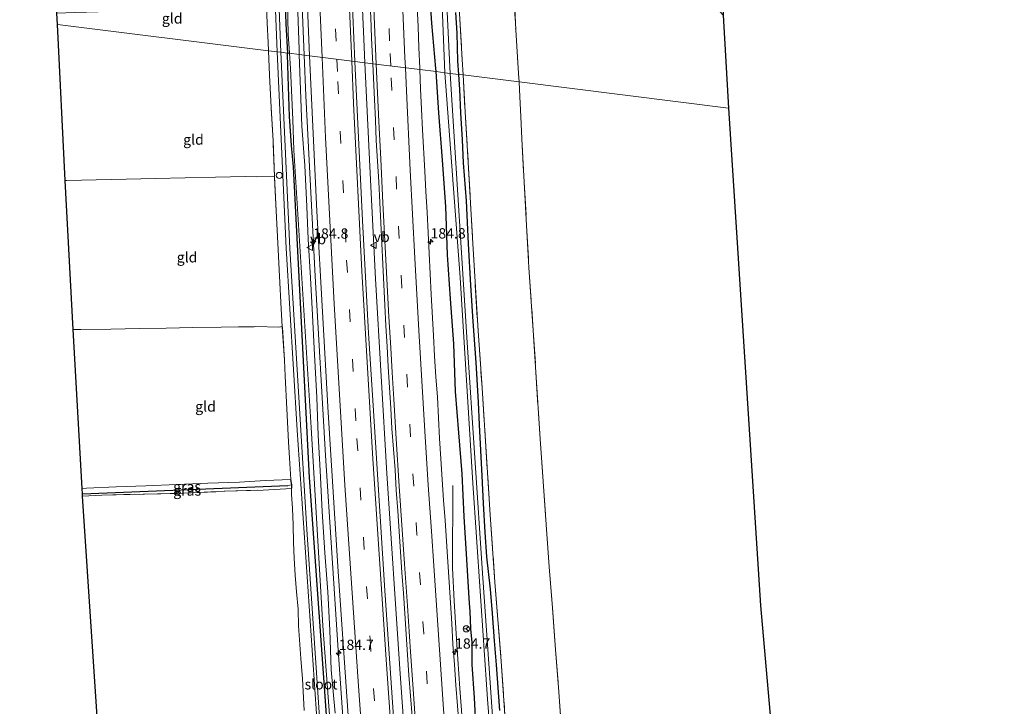
# Model space of a CAD drawing. Units: metres. Extents: x 235388 to 237108, y 562500 to 568750.
# Drawn here: x 236428 to 236667, y 565792 to 565958 of the extents above; entities that cross this region are included whole.
import ezdxf
from ezdxf.enums import TextEntityAlignment as Align

# ---------------------------------------------------------------- set-up
doc = ezdxf.new("R2010")
doc.units = ezdxf.units.M
doc.linetypes.add('IE-TERREINAFSCHEIDING', pattern=[10, 8, -2])
doc.linetypes.add('VW-3-9_STREEP', pattern=[12, 3, -9])
doc.layers.get('0').update_dxf_attribs({"lineweight": 25})
for name, color, linetype, lineweight in [('B-ME-AL-OVERIG-S-B1', 7, 'Continuous', 18), ('B-ME-AM-KILOMETR-S-B1', 7, 'Continuous', 18), ('B-ME-BV-GELEIDECONSTRUCTIE-GELEIDERAIL-L-B1', 213, 'BV-GELEIDERAIL', 18), ('B-ME-GR-BOOM-GV-B6', 93, 'Continuous', 18), ('B-ME-GW-KRUINLIJN-L-B1', 93, 'Continuous', 18), ('B-ME-GW-TEENLIJN-L-B1', 93, 'Continuous', 18), ('B-ME-IE-GRASLAND-GV-B6', 93, 'Continuous', 18), ('B-ME-IE-GRONDWERKLIJN-GROND_INGERICHT-GV-B6', 253, 'Continuous', 18), ('B-ME-IE-HULPGEOMETRIE-L-B1', 53, 'Continuous', 18), ('B-ME-IE-TERREINAFSCHEIDING-RASTERHEKWERK-L-B1', 8, 'IE-TERREINAFSCHEIDING', 18), ('B-ME-OG-WATER-GV-B6', 153, 'Continuous', 18), ('B-ME-VH-VERH_SOORT-BITUMEN-GV-B6', 8, 'IE-TERREINAFSCHEIDING-NATUURLIJK-HOUTWAL', 18), ('B-ME-VW-MARKERING-39STREEP-015-L-B1', 255, 'VW-3-9_STREEP', 18), ('B-ME-VW-MARKERING-STREEP-015-L-B1', 7, 'Continuous', 18), ('B-ME-VW-MEUBILAIR_WEGMEUBILAIR-RONA-S-B1', 8, 'Continuous', 18), ('B-ME-VW-MEUBILAIR_WEGMEUBILAIR-VERKEERSBORD-S-B1', 8, 'Continuous', 18)]:
    doc.layers.add(name, color=color, linetype=linetype, lineweight=lineweight)
for name, color, linetype in [('B-ME-GW-INSTEEKWATERGANG-L-B1', 10, 'Continuous'), ('B-ME-GW-WATERGANG-GREPPEL-L-B1', 10, 'Continuous'), ('B-ME-KG-KADASTRAAL-OPNAMEDTMGRENS-L-B1', 10, 'Continuous')]:
    doc.layers.add(name, color=color, linetype=linetype)
doc.styles.add('NLCS-ISO', font='NLCS-ISO.TTF')
doc.linetypes.add('BV-GELEIDERAIL', pattern='A,10,-3,[108,NLCS.SHX,S=1,R=0,X=0,Y=0],-3', length=16)
doc.linetypes.add('IE-TERREINAFSCHEIDING-NATUURLIJK-HOUTWAL', pattern='A,7,-1.5,[67,NLCS.SHX,S=0.75,R=45,X=0,Y=0],-1.5,7,-1.5,[70,NLCS.SHX,S=0.75,R=0,X=0,Y=0],-1.5', length=20)

# ---------------------------------------------------------------- blocks, each defined once
blk = doc.blocks.new('hecto')
for p, q in [((0, 0.625), (-0.625, 0)), ((0, -0.625), (0, 0.625)), ((-0.625, 0), (0.625, 0)), ((0.625, 0), (0, -0.625))]:
    blk.add_line(p, q)
blk = doc.blocks.new('dtb')
blk.add_circle((0, 0), 0.75)
blk = doc.blocks.new('verkeersbord')
for p, q in [((0, 0.75), (-0.75, -0.625)), ((0.75, -0.625), (0, 0.75)), ((-0.75, -0.625), (0.75, -0.625))]:
    blk.add_line(p, q)
blk = doc.blocks.new('wegwijzer')
for q in [(-0.53, -0.53), (0, 0.75), (0.53, -0.53)]:
    blk.add_line((0, 0), q)
blk.add_circle((0, 0), 0.75)

msp = doc.modelspace()

# ---------------------------------------------------------------- linework, layer by layer
at = {"layer": 'B-ME-BV-GELEIDECONSTRUCTIE-GELEIDERAIL-L-B1'}
for points in [[(236492.3195, 566316.5167, 10.7013), (236491.9419, 566296.8207, 10.3609), (236491.4285, 566280.6025, 10.0915), (236491.1874, 566242.3045, 9.5785), (236491.2434, 566200.62, 9.1035), (236491.6478, 566153.1931, 8.6567), (236492.266, 566105.7675, 8.2997), (236493.0258, 566069.3443, 8.1126), (236494.0824, 566034.643, 7.9924), (236495.8583, 565987.2822, 7.9412), (236497.4412, 565949.807, 7.9668)], [(236506.5085, 566316.2232, 10.998), (236506.0424, 566282.9707, 10.4098), (236505.7966, 566251.9484, 10.0083), (236505.7912, 566213.6462, 9.5301), (236506.1226, 566166.2166, 9.0362), (236506.6922, 566118.8776, 8.6485), (236507.0344, 566093.4181, 8.4852), (236507.7709, 566060.8236, 8.3567), (236508.8026, 566026.2265, 8.2289), (236509.6937, 566002.5053, 8.233), (236511.8806, 565953.7267, 8.1992), (236512.1488, 565947.9733, 8.2124)], [(236497.4412, 565949.807, 7.9668), (236497.8567, 565939.9717, 7.9735), (236500.0476, 565896.1595, 8.0074), (236502.5885, 565852.6783, 8.0648), (236505.7013, 565805.4316, 8.1174), (236508.7576, 565761.5219, 8.1984), (236512.1742, 565719.8246, 8.2341), (236516.3862, 565672.7738, 8.279), (236520.8331, 565623.994, 8.3572), (236523.8984, 565591.1107, 8.3887)], [(236512.1488, 565947.9733, 8.2124), (236513.3213, 565922.8229, 8.2701), (236514.699, 565895.5341, 8.2837), (236517.465, 565848.2465, 8.3482), (236520.6133, 565800.8861, 8.379), (236523.728, 565757.3765, 8.4079), (236526.4304, 565724.6844, 8.465), (236530.5722, 565677.6095, 8.5033), (236534.8886, 565630.5866, 8.5804), (236538.5236, 565591.7876, 8.5922)], [(236542.015, 565731.337, 6.986), (236538.565, 565753.653, 8.107), (236537.834, 565761.575, 8.145), (236536.964, 565773.522, 8.083), (236536.015, 565785.48, 8.096), (236535.221, 565796.094, 8.107), (236534.436, 565806.762, 8.062), (236533.817, 565817.366, 8.063), (236533.428, 565825.341, 8.052), (236533.529, 565845.346, 7.044)]]:
    msp.add_polyline3d(points, dxfattribs=at)
at = {"layer": 'B-ME-GR-BOOM-GV-B6'}
for points in [[(236548.257, 565966.269, 6.818), (236548.746, 565955.994, 6.823), (236549.448, 565945.36, 6.906), (236549.55, 565943.311, 6.913)], [(236549.55, 565943.311, 6.913), (236535.973, 565945.003, 6.722), (236535.774, 565948.738, 6.709), (236535.094, 565959.894, 6.722)], [(236546.143, 565789.673, 6.788), (236545.239, 565802.74, 6.792), (236543.724, 565821.907, 6.814), (236542.529, 565838.288, 6.612), (236541.359, 565857.425, 6.656), (236540.583, 565869.06, 6.621), (236539.614, 565882.909, 6.669), (236538.356, 565904.068, 6.915), (236537.251, 565923.758, 6.762), (236536.448, 565936.094, 6.753), (236535.973, 565945.003, 6.722), (236549.55, 565943.311, 6.913)], [(236549.55, 565943.311, 6.913), (236549.73, 565939.705, 6.924), (236550.001, 565934.956, 6.933), (236550.209, 565929.539, 6.968), (236550.833, 565918.949, 6.823), (236551.38, 565908.455, 6.735), (236551.968, 565898.303, 6.827), (236553.024, 565883.003, 6.862), (236553.655, 565872.845, 6.704), (236554.671, 565856.667, 6.801), (236555.422, 565846.379, 6.827), (236556.148, 565835.923, 6.792), (236556.861, 565825.652, 6.836), (236557.64, 565815.685, 6.788), (236558.397, 565805.531, 6.805), (236559.226, 565795.294, 6.818), (236559.928, 565784.872, 6.836)]]:
    msp.add_polyline3d(points, dxfattribs=at)
at = {"layer": 'B-ME-GW-INSTEEKWATERGANG-L-B1'}
msp.add_line((236494.428, 565845.508, 6.139), (236494.214, 565846.812, 6.428), dxfattribs=at)
for points in [[(236529.44, 565945.818, 6.999), (236529.394, 565946.551, 6.998), (236528.385, 565957.55, 7.06), (236527.771, 565967.532, 7.042)], [(236492.745, 565964.629, 6.459), (236492.956, 565957.403, 6.424), (236493.355, 565950.316, 6.44)], [(236534.134, 565960.144, 6.586), (236534.422, 565955.15, 6.577), (236534.644, 565948.336, 6.564), (236534.853, 565945.143, 6.57)], [(236516.904, 565625.161, 6.582), (236514.871, 565646.181, 6.536), (236510.027, 565696.704, 6.48), (236505.626, 565750.195, 6.319), (236498.687, 565847.322, 6.168), (236494.817, 565922.696, 6.446), (236494.336, 565927.922, 6.437), (236493.857, 565934.894, 6.428), (236493.628, 565942.222, 6.428), (236493.373, 565949.996, 6.441), (236493.355, 565950.316, 6.44)], [(236539.178, 565786.088, 7.205), (236538.723, 565793.874, 7.183), (236538.148, 565801.946, 7.178), (236538.17, 565807.297, 7.205), (236537.836, 565810.599, 7.13), (236537.69, 565814.851, 7.091), (236537.531, 565816.736, 7.073), (236536.887, 565827.433, 7.034), (236536.203, 565837.83, 7.034), (236535.769, 565848.178, 7.016), (236534.974, 565858.187, 7.042), (236534.153, 565868.172, 7.038), (236533.754, 565879.733, 7.012), (236532.887, 565890.699, 7.042), (236532.203, 565901.33, 7.047), (236531.789, 565913.101, 6.985), (236530.947, 565924.358, 7.003), (236530.065, 565935.797, 7.02), (236529.44, 565945.818, 6.999)], [(236534.853, 565945.143, 6.57), (236535.094, 565941.448, 6.577), (236535.324, 565935.828, 6.608), (236535.753, 565929.264, 6.595), (236536, 565923.651, 6.639), (236536.719, 565914.433, 6.608), (236537.213, 565903.98, 6.634), (236537.814, 565893.982, 6.511), (236538.329, 565885.161, 6.529), (236539.075, 565875.241, 6.489), (236539.672, 565865.59, 6.529), (236539.922, 565860.094, 6.494), (236540.546, 565847.729, 6.446), (236540.823, 565840.999, 6.468), (236541.285, 565834.067, 6.489), (236541.683, 565828.02, 6.503), (236542.588, 565820.205, 6.573), (236543.042, 565814.33, 6.59), (236543.516, 565807.666, 6.634), (236543.988, 565801.857, 6.656), (236544.787, 565790.781, 6.643)], [(236494.329, 565844.615, 6.283), (236494.41, 565844.817, 6.107), (236494.428, 565845.508, 6.139)]]:
    msp.add_polyline3d(points, dxfattribs=at)
at = {"layer": 'B-ME-GW-KRUINLIJN-L-B1'}
for points in [[(236490.543, 566154.634, 7.851), (236490.528, 566139.965, 7.779), (236490.61, 566132.649, 7.736), (236490.938, 566118.42, 7.621), (236491.378, 566104.455, 7.551), (236491.77, 566092.26, 7.503), (236492.04, 566076.983, 7.481), (236492.133, 566061.647, 7.323), (236492.559, 566047.126, 7.292), (236492.962, 566033.557, 7.262), (236493.394, 566020.399, 7.209), (236493.587, 566011.597, 7.205), (236494.235, 566001.267, 7.196), (236494.589, 565990.069, 7.178), (236494.824, 565981.377, 7.174), (236495.288, 565971.556, 7.183), (236495.867, 565960.272, 7.205), (236496.202, 565951.237, 7.205), (236496.24, 565949.957, 7.2)], [(236496.24, 565949.957, 7.2), (236496.493, 565941.433, 7.165), (236496.863, 565932.585, 7.178), (236497.598, 565923.036, 7.213), (236498.062, 565913.082, 7.187), (236498.391, 565905.165, 7.244), (236498.971, 565895.77, 7.227), (236499.416, 565886.77, 7.24), (236499.874, 565878.611, 7.231), (236500.48, 565866.733, 7.227), (236500.771, 565857.522, 7.248), (236501.262, 565849.032, 7.275), (236501.784, 565839.053, 7.275), (236502.422, 565829.019, 7.266), (236503.133, 565819.599, 7.262), (236503.606, 565810.229, 7.275), (236503.988, 565800.651, 7.24), (236504.908, 565790.117, 7.279)]]:
    msp.add_polyline3d(points, dxfattribs=at)
at = {"layer": 'B-ME-GW-TEENLIJN-L-B1'}
for points in [[(236493.865, 565950.253, 6.515), (236493.536, 565954.873, 6.525), (236493.293, 565966.516, 6.573)], [(236493.865, 565950.253, 6.515), (236494.129, 565946.551, 6.507), (236494.664, 565934.182, 6.573), (236494.898, 565926.774, 6.503), (236499.072, 565859.42, 6.327), (236501.909, 565811.303, 6.413), (236505.593, 565762.653, 6.44), (236511.276, 565690.957, 6.501), (236517.234, 565627.399, 6.582), (236516.904, 565625.161, 6.582)]]:
    msp.add_polyline3d(points, dxfattribs=at)
at = {"layer": 'B-ME-GW-WATERGANG-GREPPEL-L-B1'}
msp.add_line((236443.636, 565843.373, 5.579), (236493.484, 565845.347, 5.774), dxfattribs=at)
at = {"layer": 'B-ME-IE-GRASLAND-GV-B6'}
for points in [[(236526.955, 566162.888, 5.626), (236526.984, 566110.808, 5.55), (236527.869, 566052.876, 5.582), (236529.389, 566000.168, 5.583), (236531.573, 565945.552, 5.583)], [(236532.862, 565945.391, 5.583), (236530.149, 566000.162, 5.583), (236528.771, 566052.793, 5.582), (236528.355, 566077.361, 5.568), (236527.789, 566110.754, 5.55), (236527.757, 566162.822, 5.626)], [(236484.157, 566155.75, 5.609), (236485.788, 566097.014, 5.499), (236488.475, 566011.405, 5.036), (236490.892, 565950.624, 5.036), (236488.774, 565950.888, 6.45), (236488.694, 565952.887, 6.45), (236488.471, 565957.573, 6.384), (236488.284, 565961.651, 6.489), (236488.051, 565966.025, 6.568), (236487.708, 565974.594, 6.555), (236487.246, 565982.863, 6.555), (236486.897, 565990.616, 6.643), (236486.7, 565994.47, 6.56), (236486.269, 565999.069, 6.538), (236486.063, 566013.925, 6.446)], [(236530.926, 566153.204, 6.762), (236531.053, 566140.91, 6.793), (236530.995, 566133.243, 6.946), (236530.883, 566124.498, 6.876), (236530.95, 566112.544, 6.779), (236531.094, 566099.236, 6.845), (236531.435, 566083.026, 6.898), (236531.47, 566080.138, 6.89), (236531.533, 566074.906, 6.876), (236531.696, 566070.192, 6.889), (236531.647, 566063.733, 6.801), (236531.797, 566056.872, 6.81), (236532.034, 566046.121, 6.762), (236532.199, 566037.825, 6.612), (236532.315, 566034.563, 6.849), (236532.428, 566029.576, 6.814), (236532.738, 566018.428, 6.713), (236533.002, 566008.969, 6.735), (236533.341, 565998.501, 6.652), (236533.939, 565980.852, 6.757), (236534.596, 565968.787, 6.687), (236535.094, 565959.894, 6.722), (236535.774, 565948.738, 6.709), (236535.973, 565945.003, 6.722)], [(236492.745, 565964.629, 6.459), (236492.956, 565957.403, 6.424), (236493.355, 565950.316, 6.44), (236491.739, 565950.518, 5.036), (236489.373, 566011.438, 5.036)], [(236514.062, 565947.735, 7.444), (236509.7001, 565948.2782, 7.5625), (236509.2101, 565959.5771, 7.5633), (236507.2803, 566007.2129, 7.5453), (236511.767, 566007.476, 7.56), (236511.836, 566006.906, 7.452), (236511.989, 566003.999, 7.434), (236512.059, 565998.998, 7.421), (236512.292, 565994.004, 7.424), (236512.407, 565989.006, 7.43), (236512.643, 565984.011, 7.429), (236512.738, 565979.011, 7.431), (236512.972, 565974.017, 7.449), (236513.115, 565969.019, 7.431), (236513.281, 565964.021, 7.432), (236513.558, 565959.028, 7.453), (236513.786, 565954.033, 7.449), (236513.996, 565949.038, 7.441), (236514.062, 565947.735, 7.444)], [(236497.727, 565973.3, 7.281), (236498.6896, 565949.651, 7.289), (236496.24, 565949.957, 7.2), (236496.202, 565951.237, 7.205), (236495.867, 565960.272, 7.205)], [(236493.293, 565966.516, 6.573), (236493.536, 565954.873, 6.525), (236493.865, 565950.253, 6.515), (236493.355, 565950.316, 6.44), (236492.956, 565957.403, 6.424), (236492.745, 565964.629, 6.459)], [(236495.867, 565960.272, 7.205), (236496.202, 565951.237, 7.205), (236496.24, 565949.957, 7.2), (236493.865, 565950.253, 6.515), (236493.536, 565954.873, 6.525), (236493.293, 565966.516, 6.573)], [(236527.771, 565967.532, 7.042), (236528.385, 565957.55, 7.06), (236529.394, 565946.551, 6.998), (236529.44, 565945.818, 6.999), (236525.504, 565946.309, 7.162), (236525.493, 565946.66, 7.16), (236525.228, 565951.65, 7.175), (236525.082, 565956.648, 7.121), (236524.796, 565961.641, 7.157)], [(236531.573, 565945.552, 5.583), (236529.44, 565945.818, 6.999), (236529.394, 565946.551, 6.998), (236528.385, 565957.55, 7.06), (236527.771, 565967.532, 7.042)], [(236534.134, 565960.144, 6.586), (236534.422, 565955.15, 6.577), (236534.644, 565948.336, 6.564), (236534.853, 565945.143, 6.57), (236532.862, 565945.391, 5.583)], [(236535.973, 565945.003, 6.722), (236534.853, 565945.143, 6.57), (236534.644, 565948.336, 6.564), (236534.422, 565955.15, 6.577), (236534.134, 565960.144, 6.586)], [(236497.402, 565790.766, 6.485), (236497.015, 565798.458, 6.494), (236496.57, 565803.358, 6.489), (236496.043, 565811.328, 6.437), (236495.931, 565815.36, 6.459), (236495.526, 565819.526, 6.503), (236495.266, 565823.624, 6.56), (236494.981, 565827.751, 6.485), (236494.865, 565831.56, 6.481), (236494.725, 565835.855, 6.459), (236494.548, 565839.748, 6.288), (236494.327, 565843.228, 6.279), (236494.329, 565844.615, 6.283), (236494.41, 565844.817, 6.107), (236494.428, 565845.508, 6.139), (236494.214, 565846.812, 6.428), (236493.834, 565851.987, 6.411), (236493.642, 565855.981, 6.437), (236493.217, 565864.004, 6.397), (236492.803, 565871.888, 6.38), (236492.632, 565875.78, 6.402), (236492.11, 565883.982, 6.353), (236491.841, 565888.283, 6.415), (236491.42, 565896.174, 6.415), (236490.987, 565904.2, 6.389), (236490.618, 565912.058, 6.406), (236490.202, 565920.332, 6.446), (236489.871, 565928.978, 6.424), (236489.411, 565937.094, 6.437), (236489.01, 565944.96, 6.45), (236488.774, 565950.888, 6.45), (236490.892, 565950.624, 5.036)], [(236490.892, 565950.624, 5.036), (236493.034, 565902.938, 5.222), (236495.732, 565858.803, 5.289), (236502.955, 565751.996, 5.39), (236510.298, 565663.027, 5.426), (236517.675, 565590.823, 5.721)], [(236503.68, 565751.947, 5.39), (236498.041, 565834.715, 5.325), (236493.934, 565902.878, 5.222), (236491.739, 565950.518, 5.036), (236493.355, 565950.316, 6.44), (236493.373, 565949.996, 6.441), (236493.628, 565942.222, 6.428), (236493.857, 565934.894, 6.428), (236494.336, 565927.922, 6.437), (236494.817, 565922.696, 6.446), (236498.687, 565847.322, 6.168), (236505.626, 565750.195, 6.319)], [(236493.865, 565950.253, 6.515), (236494.129, 565946.551, 6.507), (236494.664, 565934.182, 6.573), (236494.898, 565926.774, 6.503), (236499.072, 565859.42, 6.327), (236501.909, 565811.303, 6.413), (236505.593, 565762.653, 6.44), (236511.276, 565690.957, 6.501), (236517.234, 565627.399, 6.582), (236516.904, 565625.161, 6.582), (236514.871, 565646.181, 6.536), (236510.027, 565696.704, 6.48), (236505.626, 565750.195, 6.319), (236498.687, 565847.322, 6.168), (236494.817, 565922.696, 6.446), (236494.336, 565927.922, 6.437), (236493.857, 565934.894, 6.428), (236493.628, 565942.222, 6.428), (236493.373, 565949.996, 6.441), (236493.355, 565950.316, 6.44), (236493.865, 565950.253, 6.515)], [(236505.593, 565762.653, 6.44), (236501.909, 565811.303, 6.413), (236499.072, 565859.42, 6.327), (236494.898, 565926.774, 6.503), (236494.664, 565934.182, 6.573), (236494.129, 565946.551, 6.507), (236493.865, 565950.253, 6.515), (236496.24, 565949.957, 7.2)], [(236504.908, 565790.117, 7.279), (236503.988, 565800.651, 7.24), (236503.606, 565810.229, 7.275), (236503.133, 565819.599, 7.262), (236502.422, 565829.019, 7.266), (236501.784, 565839.053, 7.275), (236501.262, 565849.032, 7.275), (236500.771, 565857.522, 7.248), (236500.48, 565866.733, 7.227), (236499.874, 565878.611, 7.231), (236499.416, 565886.77, 7.24), (236498.971, 565895.77, 7.227), (236498.391, 565905.165, 7.244), (236498.062, 565913.082, 7.187), (236497.598, 565923.036, 7.213), (236496.863, 565932.585, 7.178), (236496.493, 565941.433, 7.165), (236496.24, 565949.957, 7.2), (236498.6896, 565949.651, 7.289), (236500.498, 565911.932, 7.314), (236503.224, 565863.085, 7.384), (236505.6954, 565824.516, 7.4187), (236508.71, 565780.265, 7.465)], [(236496.24, 565949.957, 7.2), (236496.493, 565941.433, 7.165), (236496.863, 565932.585, 7.178), (236497.598, 565923.036, 7.213), (236498.062, 565913.082, 7.187), (236498.391, 565905.165, 7.244), (236498.971, 565895.77, 7.227), (236499.416, 565886.77, 7.24), (236499.874, 565878.611, 7.231), (236500.48, 565866.733, 7.227), (236500.771, 565857.522, 7.248), (236501.262, 565849.032, 7.275), (236501.784, 565839.053, 7.275), (236502.422, 565829.019, 7.266), (236503.133, 565819.599, 7.262), (236503.606, 565810.229, 7.275), (236503.988, 565800.651, 7.24), (236504.908, 565790.117, 7.279)], [(236520.0646, 565775.0599, 7.716), (236517.0009, 565819.9198, 7.6661), (236514.1241, 565864.7875, 7.6308), (236513.0362, 565882.3023, 7.6019), (236511.5553, 565909.6504, 7.5799), (236509.7001, 565948.2782, 7.5625), (236514.062, 565947.735, 7.444), (236514.503, 565939.051, 7.466), (236514.731, 565934.057, 7.461), (236514.906, 565929.059, 7.462), (236515.189, 565924.067, 7.485), (236515.495, 565919.077, 7.494), (236515.762, 565914.084, 7.487), (236516.025, 565909.09, 7.487), (236516.474, 565899.101, 7.488), (236516.987, 565889.114, 7.482), (236517.221, 565884.119, 7.491), (236517.526, 565879.129, 7.49), (236517.838, 565874.138, 7.501), (236518.467, 565864.159, 7.519), (236518.726, 565859.165, 7.501), (236519.097, 565854.179, 7.517), (236519.462, 565849.192, 7.53), (236519.762, 565844.201, 7.522), (236520.139, 565839.215, 7.535), (236520.822, 565829.239, 7.539), (236521.149, 565824.249, 7.535), (236521.513, 565819.263, 7.544), (236521.817, 565814.272, 7.545), (236522.528, 565804.297, 7.553), (236522.813, 565799.305, 7.547), (236523.222, 565794.321, 7.575), (236523.585, 565789.334, 7.572)], [(236535.015, 565786.953, 7.307), (236534.602, 565791.936, 7.337), (236534.206, 565796.921, 7.334), (236533.865, 565801.909, 7.302), (236533.514, 565806.897, 7.291), (236533.268, 565811.892, 7.281), (236532.934, 565816.881, 7.287), (236532.625, 565821.871, 7.298), (236532.292, 565826.86, 7.275), (236531.936, 565831.848, 7.281), (236531.6, 565836.836, 7.274), (236531.204, 565841.821, 7.286), (236530.894, 565846.811, 7.266), (236530.608, 565851.803, 7.25), (236530.279, 565856.793, 7.258), (236530.046, 565861.788, 7.219), (236529.736, 565866.779, 7.193), (236529.361, 565871.762, 7.22), (236529.049, 565876.752, 7.225), (236528.761, 565881.744, 7.22), (236528.264, 565891.732, 7.203), (236527.744, 565901.717, 7.202), (236527.504, 565906.71, 7.181), (236527.249, 565911.704, 7.195), (236526.971, 565916.696, 7.185), (236526.656, 565921.687, 7.196), (236526.12, 565931.672, 7.205), (236525.906, 565936.668, 7.184), (236525.649, 565941.661, 7.189), (236525.504, 565946.309, 7.162), (236529.44, 565945.818, 6.999)], [(236529.44, 565945.818, 6.999), (236530.065, 565935.797, 7.02), (236530.947, 565924.358, 7.003), (236531.789, 565913.101, 6.985), (236532.203, 565901.33, 7.047), (236532.887, 565890.699, 7.042), (236533.754, 565879.733, 7.012), (236534.153, 565868.172, 7.038), (236534.974, 565858.187, 7.042), (236535.769, 565848.178, 7.016), (236536.203, 565837.83, 7.034), (236536.887, 565827.433, 7.034), (236537.531, 565816.736, 7.073), (236537.69, 565814.851, 7.091), (236537.836, 565810.599, 7.13), (236538.17, 565807.297, 7.205), (236538.148, 565801.946, 7.178), (236538.723, 565793.874, 7.183), (236539.178, 565786.088, 7.205)], [(236539.178, 565786.088, 7.205), (236538.723, 565793.874, 7.183), (236538.148, 565801.946, 7.178), (236538.17, 565807.297, 7.205), (236537.836, 565810.599, 7.13), (236537.69, 565814.851, 7.091), (236537.531, 565816.736, 7.073), (236536.887, 565827.433, 7.034), (236536.203, 565837.83, 7.034), (236535.769, 565848.178, 7.016), (236534.974, 565858.187, 7.042), (236534.153, 565868.172, 7.038), (236533.754, 565879.733, 7.012), (236532.887, 565890.699, 7.042), (236532.203, 565901.33, 7.047), (236531.789, 565913.101, 6.985), (236530.947, 565924.358, 7.003), (236530.065, 565935.797, 7.02), (236529.44, 565945.818, 6.999), (236531.573, 565945.552, 5.583)], [(236531.573, 565945.552, 5.583), (236535.256, 565895.868, 5.493), (236538.329, 565845.964, 5.497), (236541.904, 565793.544, 5.498), (236546.081, 565740.07, 5.498), (236550.828, 565685.131, 5.505), (236552.087, 565671.119, 5.505), (236552.877, 565665.8, 5.505), (236553.977, 565660.717, 5.505), (236555.305, 565655.085, 5.505), (236556.728, 565650.804, 5.505), (236558.485, 565647.31, 5.505), (236560.41, 565643.931, 5.505), (236562.891, 565639.82, 5.505), (236577.728, 565620.994, 5.505), (236578.877, 565620.169, 5.505), (236580.05, 565619.517, 5.505), (236581.114, 565619.183, 5.505), (236612.227, 565613.976, 5.505)], [(236614.287, 565614.553, 5.505), (236580.962, 565620.289, 5.505), (236578.508, 565621.632, 5.505), (236560.992, 565644.685, 5.505), (236559.521, 565647.875, 5.505), (236558.081, 565651.289, 5.505), (236556.757, 565655.468, 5.505), (236555.429, 565659.8, 5.505), (236554.476, 565663.64, 5.505), (236553.578, 565668.166, 5.505), (236553.111, 565672.064, 5.505), (236544.612, 565768.636, 5.505), (236540.652, 565824.06, 5.505), (236536.939, 565880.059, 5.505), (236532.862, 565945.391, 5.583), (236534.853, 565945.143, 6.57)], [(236534.853, 565945.143, 6.57), (236535.094, 565941.448, 6.577), (236535.324, 565935.828, 6.608), (236535.753, 565929.264, 6.595), (236536, 565923.651, 6.639), (236536.719, 565914.433, 6.608), (236537.213, 565903.98, 6.634), (236537.814, 565893.982, 6.511), (236538.329, 565885.161, 6.529), (236539.075, 565875.241, 6.489), (236539.672, 565865.59, 6.529), (236539.922, 565860.094, 6.494), (236540.546, 565847.729, 6.446), (236540.823, 565840.999, 6.468), (236541.285, 565834.067, 6.489), (236541.683, 565828.02, 6.503), (236542.588, 565820.205, 6.573), (236543.042, 565814.33, 6.59), (236543.516, 565807.666, 6.634), (236543.988, 565801.857, 6.656), (236544.787, 565790.781, 6.643)], [(236544.787, 565790.781, 6.643), (236543.988, 565801.857, 6.656), (236543.516, 565807.666, 6.634), (236543.042, 565814.33, 6.59), (236542.588, 565820.205, 6.573), (236541.683, 565828.02, 6.503), (236541.285, 565834.067, 6.489), (236540.823, 565840.999, 6.468), (236540.546, 565847.729, 6.446), (236539.922, 565860.094, 6.494), (236539.672, 565865.59, 6.529), (236539.075, 565875.241, 6.489), (236538.329, 565885.161, 6.529), (236537.814, 565893.982, 6.511), (236537.213, 565903.98, 6.634), (236536.719, 565914.433, 6.608), (236536, 565923.651, 6.639), (236535.753, 565929.264, 6.595), (236535.324, 565935.828, 6.608), (236535.094, 565941.448, 6.577), (236534.853, 565945.143, 6.57), (236535.973, 565945.003, 6.722), (236536.448, 565936.094, 6.753), (236537.251, 565923.758, 6.762), (236538.356, 565904.068, 6.915), (236539.614, 565882.909, 6.669), (236540.583, 565869.06, 6.621), (236541.359, 565857.425, 6.656), (236542.529, 565838.288, 6.612), (236543.724, 565821.907, 6.814), (236545.239, 565802.74, 6.792), (236546.143, 565789.673, 6.788)], [(236494.428, 565845.508, 6.139), (236493.484, 565845.347, 5.774), (236443.636, 565843.373, 5.579), (236443.578, 565844.67, 6.108), (236444.625, 565844.718, 6.108), (236451.781, 565845.046, 6.112), (236458.975, 565845.318, 6.222), (236466.498, 565845.628, 6.283), (236474.03, 565845.942, 6.314), (236481.693, 565846.18, 6.327), (236487.92, 565846.548, 6.384), (236494.214, 565846.812, 6.428), (236494.428, 565845.508, 6.139)], [(236494.329, 565844.615, 6.283), (236487.456, 565844.249, 6.283), (236478.131, 565843.97, 6.253), (236468.025, 565843.491, 6.112), (236458.637, 565843.3, 6.068), (236448.326, 565843.009, 6.064), (236443.661, 565842.793, 6.042), (236443.636, 565843.373, 5.579), (236493.484, 565845.347, 5.774), (236494.428, 565845.508, 6.139), (236494.41, 565844.817, 6.107), (236494.329, 565844.615, 6.283)]]:
    msp.add_polyline3d(points, dxfattribs=at)
at = {"layer": 'B-ME-IE-GRONDWERKLIJN-GROND_INGERICHT-GV-B6'}
for points in [[(236549.55, 565943.311, 6.913), (236549.448, 565945.36, 6.906), (236548.746, 565955.994, 6.823), (236548.257, 565966.269, 6.818), (236547.705, 565977.135, 6.766), (236547.248, 565988.046, 6.832), (236546.984, 565998.274, 6.779), (236546.812, 566003.808, 6.902), (236546.606, 566008.971, 6.783), (236546.613, 566014.516, 6.683), (236548.013, 566015.261, 6.643), (236549.485, 566015.963, 6.538), (236552.667, 566012.488, 6.485), (236555.007, 566009.859, 6.498), (236561.682, 566002.384, 6.547), (236566.382, 565996.917, 6.599), (236571.471, 565991.227, 6.617), (236575.858, 565986.071, 6.626), (236580.354, 565980.859, 6.63), (236584.92, 565975.683, 6.582), (236589.688, 565970.2, 6.476), (236599.101, 565959.553, 6.611), (236600.384, 565936.973, 6.713), (236549.55, 565943.311, 6.913)], [(236437.361, 565960.029, 6.109), (236441.752, 565960.174, 6.134), (236456.007, 565960.583, 6.231), (236463.093, 565960.841, 6.235), (236475.168, 565961.226, 6.244), (236482.17, 565961.534, 6.266), (236488.284, 565961.651, 6.489), (236488.471, 565957.573, 6.384), (236488.694, 565952.887, 6.45), (236488.774, 565950.888, 6.45), (236437.514, 565957.278, 5.858), (236437.361, 565960.029, 6.109)], [(236488.774, 565950.888, 6.45), (236489.01, 565944.96, 6.45), (236489.411, 565937.094, 6.437), (236489.871, 565928.978, 6.424), (236490.202, 565920.332, 6.446), (236485.946, 565920.255, 6.261), (236483.168, 565920.368, 6.235), (236475.908, 565920.164, 6.222), (236468.527, 565920.009, 6.191), (236461.319, 565919.886, 6.125), (236454.217, 565919.739, 5.967), (236446.954, 565919.58, 5.95), (236439.793, 565919.377, 5.897), (236439.437, 565919.369, 5.892), (236437.514, 565957.278, 5.858), (236488.774, 565950.888, 6.45)], [(236549.55, 565943.311, 6.913), (236600.384, 565936.973, 6.713), (236608.133, 565816.262, 6.417), (236620.152, 565680.293, 6.502)], [(236559.928, 565784.872, 6.836), (236559.226, 565795.294, 6.818), (236558.397, 565805.531, 6.805), (236557.64, 565815.685, 6.788), (236556.861, 565825.652, 6.836), (236556.148, 565835.923, 6.792), (236555.422, 565846.379, 6.827), (236554.671, 565856.667, 6.801), (236553.655, 565872.845, 6.704), (236553.024, 565883.003, 6.862), (236551.968, 565898.303, 6.827), (236551.38, 565908.455, 6.735), (236550.833, 565918.949, 6.823), (236550.209, 565929.539, 6.968), (236550.001, 565934.956, 6.933), (236549.73, 565939.705, 6.924), (236549.55, 565943.311, 6.913)], [(236441.391, 565883.2, 5.77), (236439.437, 565919.369, 5.892), (236439.793, 565919.377, 5.897), (236446.954, 565919.58, 5.95), (236454.217, 565919.739, 5.967), (236461.319, 565919.886, 6.125), (236468.527, 565920.009, 6.191), (236475.908, 565920.164, 6.222), (236483.168, 565920.368, 6.235), (236485.946, 565920.255, 6.261), (236490.202, 565920.332, 6.446), (236490.618, 565912.058, 6.406), (236490.987, 565904.2, 6.389), (236491.42, 565896.174, 6.415), (236491.841, 565888.283, 6.415), (236492.11, 565883.982, 6.353), (236491.269, 565883.831, 6.292), (236485.646, 565883.921, 6.125), (236477.247, 565883.806, 6.077), (236470.403, 565883.705, 6.002), (236463.947, 565883.572, 5.981), (236457.455, 565883.487, 5.959), (236450.515, 565883.343, 5.849), (236443.213, 565883.226, 5.787), (236441.391, 565883.2, 5.77)], [(236494.214, 565846.812, 6.428), (236487.92, 565846.548, 6.384), (236481.693, 565846.18, 6.327), (236474.03, 565845.942, 6.314), (236466.498, 565845.628, 6.283), (236458.975, 565845.318, 6.222), (236451.781, 565845.046, 6.112), (236444.625, 565844.718, 6.108), (236443.578, 565844.67, 6.108), (236441.391, 565883.2, 5.77), (236443.213, 565883.226, 5.787), (236450.515, 565883.343, 5.849), (236457.455, 565883.487, 5.959), (236463.947, 565883.572, 5.981), (236470.403, 565883.705, 6.002), (236477.247, 565883.806, 6.077), (236485.646, 565883.921, 6.125), (236491.269, 565883.831, 6.292), (236492.11, 565883.982, 6.353), (236492.632, 565875.78, 6.402), (236492.803, 565871.888, 6.38), (236493.217, 565864.004, 6.397), (236493.642, 565855.981, 6.437), (236493.834, 565851.987, 6.411), (236494.214, 565846.812, 6.428)], [(236451.052, 565730.882, 6.381), (236443.661, 565842.793, 6.042), (236448.326, 565843.009, 6.064), (236458.637, 565843.3, 6.068), (236468.025, 565843.491, 6.112), (236478.131, 565843.97, 6.253), (236487.456, 565844.249, 6.283), (236494.329, 565844.615, 6.283), (236494.327, 565843.228, 6.279), (236494.548, 565839.748, 6.288), (236494.725, 565835.855, 6.459), (236494.865, 565831.56, 6.481), (236494.981, 565827.751, 6.485), (236495.266, 565823.624, 6.56), (236495.526, 565819.526, 6.503), (236495.931, 565815.36, 6.459), (236496.043, 565811.328, 6.437), (236496.57, 565803.358, 6.489), (236497.015, 565798.458, 6.494), (236497.402, 565790.766, 6.485)]]:
    msp.add_polyline3d(points, dxfattribs=at)
at = {"layer": 'B-ME-IE-HULPGEOMETRIE-L-B1'}
msp.add_line((236493.484, 565845.347, 5.774), (236494.428, 565845.508, 6.139), dxfattribs=at)
msp.add_polyline3d([(236600.384, 565936.973, 6.713), (236549.55, 565943.311, 6.913), (236535.973, 565945.003, 6.722), (236534.853, 565945.143, 6.57), (236532.862, 565945.391, 5.583), (236531.573, 565945.552, 5.583), (236529.44, 565945.818, 6.999), (236525.504, 565946.309, 7.162), (236514.062, 565947.735, 7.444), (236509.7001, 565948.2782, 7.5625), (236498.6896, 565949.651, 7.289), (236496.24, 565949.957, 7.2), (236493.865, 565950.253, 6.515), (236493.355, 565950.316, 6.44), (236491.739, 565950.518, 5.036), (236490.892, 565950.624, 5.036), (236488.774, 565950.888, 6.45), (236437.514, 565957.278, 5.858)], dxfattribs=at)
at = {"layer": 'B-ME-IE-TERREINAFSCHEIDING-RASTERHEKWERK-L-B1'}
for points in [[(236531.47, 566080.138, 6.89), (236531.533, 566074.906, 6.876), (236531.696, 566070.192, 6.889), (236531.647, 566063.733, 6.801), (236531.797, 566056.872, 6.81), (236532.034, 566046.121, 6.762), (236532.199, 566037.825, 6.612), (236532.315, 566034.563, 6.849), (236532.428, 566029.576, 6.814), (236532.738, 566018.428, 6.713), (236533.002, 566008.969, 6.735), (236533.341, 565998.501, 6.652), (236533.939, 565980.852, 6.757), (236534.596, 565968.787, 6.687), (236535.094, 565959.894, 6.722), (236535.774, 565948.738, 6.709), (236535.973, 565945.003, 6.722)], [(236549.485, 566015.963, 6.538), (236548.013, 566015.261, 6.643), (236546.613, 566014.516, 6.683), (236546.606, 566008.971, 6.783), (236546.812, 566003.808, 6.902), (236546.984, 565998.274, 6.779), (236547.248, 565988.046, 6.832), (236547.705, 565977.135, 6.766), (236548.257, 565966.269, 6.818), (236548.746, 565955.994, 6.823), (236549.448, 565945.36, 6.906), (236549.55, 565943.311, 6.913)], [(236488.284, 565961.651, 6.489), (236488.471, 565957.573, 6.384), (236488.694, 565952.887, 6.45), (236488.774, 565950.888, 6.45)], [(236490.202, 565920.332, 6.446), (236489.871, 565928.978, 6.424), (236489.411, 565937.094, 6.437), (236489.01, 565944.96, 6.45), (236488.774, 565950.888, 6.45)], [(236535.973, 565945.003, 6.722), (236536.448, 565936.094, 6.753), (236537.251, 565923.758, 6.762), (236538.356, 565904.068, 6.915), (236539.614, 565882.909, 6.669), (236540.583, 565869.06, 6.621), (236541.359, 565857.425, 6.656), (236542.529, 565838.288, 6.612), (236543.724, 565821.907, 6.814), (236545.239, 565802.74, 6.792), (236546.143, 565789.673, 6.788)], [(236549.55, 565943.311, 6.913), (236549.73, 565939.705, 6.924), (236550.001, 565934.956, 6.933), (236550.209, 565929.539, 6.968), (236550.833, 565918.949, 6.823), (236551.38, 565908.455, 6.735), (236551.968, 565898.303, 6.827), (236553.024, 565883.003, 6.862), (236553.655, 565872.845, 6.704), (236554.671, 565856.667, 6.801), (236555.422, 565846.379, 6.827), (236556.148, 565835.923, 6.792), (236556.861, 565825.652, 6.836), (236557.64, 565815.685, 6.788), (236558.397, 565805.531, 6.805), (236559.226, 565795.294, 6.818), (236559.928, 565784.872, 6.836)], [(236439.437, 565919.369, 5.892), (236439.793, 565919.377, 5.897), (236446.954, 565919.58, 5.95), (236454.217, 565919.739, 5.967), (236461.319, 565919.886, 6.125), (236468.527, 565920.009, 6.191), (236475.908, 565920.164, 6.222), (236483.168, 565920.368, 6.235), (236485.946, 565920.255, 6.261), (236490.202, 565920.332, 6.446)], [(236492.11, 565883.982, 6.353), (236491.841, 565888.283, 6.415), (236491.42, 565896.174, 6.415), (236490.987, 565904.2, 6.389), (236490.618, 565912.058, 6.406), (236490.202, 565920.332, 6.446)], [(236441.391, 565883.2, 5.77), (236443.213, 565883.226, 5.787), (236450.515, 565883.343, 5.849), (236457.455, 565883.487, 5.959), (236463.947, 565883.572, 5.981), (236470.403, 565883.705, 6.002), (236477.247, 565883.806, 6.077), (236485.646, 565883.921, 6.125), (236491.269, 565883.831, 6.292), (236492.11, 565883.982, 6.353)], [(236494.214, 565846.812, 6.428), (236493.834, 565851.987, 6.411), (236493.642, 565855.981, 6.437), (236493.217, 565864.004, 6.397), (236492.803, 565871.888, 6.38), (236492.632, 565875.78, 6.402), (236492.11, 565883.982, 6.353)], [(236443.578, 565844.67, 6.108), (236444.625, 565844.718, 6.108), (236451.781, 565845.046, 6.112), (236458.975, 565845.318, 6.222), (236466.498, 565845.628, 6.283), (236474.03, 565845.942, 6.314), (236481.693, 565846.18, 6.327), (236487.92, 565846.548, 6.384), (236494.214, 565846.812, 6.428)], [(236443.661, 565842.793, 6.042), (236448.326, 565843.009, 6.064), (236458.637, 565843.3, 6.068), (236468.025, 565843.491, 6.112), (236478.131, 565843.97, 6.253), (236487.456, 565844.249, 6.283), (236494.329, 565844.615, 6.283)], [(236494.329, 565844.615, 6.283), (236494.327, 565843.228, 6.279), (236494.548, 565839.748, 6.288), (236494.725, 565835.855, 6.459), (236494.865, 565831.56, 6.481), (236494.981, 565827.751, 6.485), (236495.266, 565823.624, 6.56), (236495.526, 565819.526, 6.503), (236495.931, 565815.36, 6.459), (236496.043, 565811.328, 6.437), (236496.57, 565803.358, 6.489), (236497.015, 565798.458, 6.494), (236497.402, 565790.766, 6.485)]]:
    msp.add_polyline3d(points, dxfattribs=at)
at = {"layer": 'B-ME-KG-KADASTRAAL-OPNAMEDTMGRENS-L-B1'}
for points in [[(236437.514, 565957.278, 5.858), (236437.361, 565960.029, 6.109), (236435.561, 565997.128, 6.278), (236435.271, 566006.339, 6.437), (236435.216, 566008.092, 4.794), (236435.145, 566010.367, 4.775), (236435.091, 566012.044, 6.125), (236432.9, 566083.694, 6.604), (236432.879, 566084.976, 5.983), (236432.896, 566085.873, 6.437), (236430.471, 566173.088, 6.879), (236430.356, 566175.942, 6.996), (236430.292, 566177.515, 6.469), (236430.212, 566179.516, 6.853), (236429.85, 566188.477, 6.837), (236429.8, 566189.713, 6.837), (236429.737, 566191.276, 6.918), (236429.662, 566193.138, 7.176), (236428.477, 566312.951, 7.069), (236428.379, 566317.837, 6.864)], [(236595.603, 566252.066, 6.817), (236595.468, 566107.021, 6.629), (236595.494, 566105.33, 5.624), (236595.515, 566103.913, 5.624), (236595.535, 566102.524, 6.63), (236596.501, 566088.158, 6.99), (236596.661, 566086.126, 5.624), (236596.815, 566084.174, 5.624), (236596.999, 566081.853, 6.872), (236598.796, 565964.951, 6.511), (236598.897, 565963.151, 5.652), (236599.012, 565961.14, 5.652), (236599.101, 565959.553, 6.611), (236600.384, 565936.973, 6.713)], [(236464.502, 565588.363, 6.631), (236460.98, 565619.59, 6.771), (236451.052, 565730.882, 6.381), (236443.661, 565842.793, 6.042), (236443.636, 565843.373, 5.579), (236443.578, 565844.67, 6.108), (236441.391, 565883.2, 5.77), (236439.437, 565919.369, 5.892), (236437.514, 565957.278, 5.858)], [(236600.384, 565936.973, 6.713), (236608.133, 565816.262, 6.417), (236620.152, 565680.293, 6.502), (236621.337, 565678.63, 6.715), (236621.868, 565677.951, 5.849), (236622.398, 565677.272, 5.849), (236623.181, 565676.27, 7.139), (236667.32, 565615.319, 6.831), (236665.97, 565608.362, 6.672), (236665.903, 565608.013, 6.666), (236665.512, 565605.995, 5.37), (236665.288, 565605.168, 5.37), (236664.896, 565603.851, 6.65), (236663.851, 565598.447, 6.638), (236663.684, 565597.579, 6.819)]]:
    msp.add_polyline3d(points, dxfattribs=at)
at = {"layer": 'B-ME-OG-WATER-GV-B6'}
for points in [[(236490.892, 565950.624, 5.036), (236488.475, 566011.405, 5.036), (236485.788, 566097.014, 5.499), (236484.157, 566155.75, 5.609), (236482.648, 566241.162, 5.71), (236482.315, 566316.723, 6.212), (236483.193, 566316.705, 6.212), (236483.703, 566241.206, 5.71), (236485.01, 566155.753, 5.609), (236486.798, 566097.027, 5.499), (236489.373, 566011.438, 5.036), (236491.739, 565950.518, 5.036), (236490.892, 565950.624, 5.036)], [(236531.573, 565945.552, 5.583), (236529.389, 566000.168, 5.583), (236527.869, 566052.876, 5.582), (236526.984, 566110.808, 5.55), (236526.955, 566162.888, 5.626), (236527.673, 566216.695, 5.778), (236528.66, 566265.997, 5.872), (236530.331, 566315.731, 6.045), (236530.833, 566315.721, 6.045), (236529.333, 566266.005, 5.872), (236528.284, 566216.638, 5.778), (236527.757, 566162.822, 5.626), (236527.789, 566110.754, 5.55), (236528.355, 566077.361, 5.568), (236528.771, 566052.793, 5.582), (236530.149, 566000.162, 5.583), (236532.862, 565945.391, 5.583), (236531.573, 565945.552, 5.583)], [(236491.739, 565950.518, 5.036), (236493.934, 565902.878, 5.222), (236498.041, 565834.715, 5.325), (236503.68, 565751.947, 5.39), (236511.366, 565663.083, 5.426), (236518.611, 565590.866, 5.721), (236517.675, 565590.823, 5.721), (236510.298, 565663.027, 5.426), (236502.955, 565751.996, 5.39), (236495.732, 565858.803, 5.289), (236493.034, 565902.938, 5.222), (236490.892, 565950.624, 5.036), (236491.739, 565950.518, 5.036)], [(236612.227, 565613.976, 5.505), (236581.114, 565619.183, 5.505), (236580.05, 565619.517, 5.505), (236578.877, 565620.169, 5.505), (236577.728, 565620.994, 5.505), (236562.891, 565639.82, 5.505), (236560.41, 565643.931, 5.505), (236558.485, 565647.31, 5.505), (236556.728, 565650.804, 5.505), (236555.305, 565655.085, 5.505), (236553.977, 565660.717, 5.505), (236552.877, 565665.8, 5.505), (236552.087, 565671.119, 5.505), (236550.828, 565685.131, 5.505), (236546.081, 565740.07, 5.498), (236541.904, 565793.544, 5.498), (236538.329, 565845.964, 5.497), (236535.256, 565895.868, 5.493), (236531.573, 565945.552, 5.583), (236532.862, 565945.391, 5.583)], [(236532.862, 565945.391, 5.583), (236536.939, 565880.059, 5.505), (236540.652, 565824.06, 5.505), (236544.612, 565768.636, 5.505), (236553.111, 565672.064, 5.505), (236553.578, 565668.166, 5.505), (236554.476, 565663.64, 5.505), (236555.429, 565659.8, 5.505), (236556.757, 565655.468, 5.505), (236558.081, 565651.289, 5.505), (236559.521, 565647.875, 5.505), (236560.992, 565644.685, 5.505), (236578.508, 565621.632, 5.505), (236580.962, 565620.289, 5.505), (236614.287, 565614.553, 5.505)]]:
    msp.add_polyline3d(points, dxfattribs=at)
at = {"layer": 'B-ME-VH-VERH_SOORT-BITUMEN-GV-B6'}
for points in [[(236493.1769, 566316.4992, 9.9873), (236504.148, 566316.272, 10.2413), (236503.6213, 566274.2062, 9.5933), (236503.4331, 566244.2486, 9.1776), (236503.4919, 566199.2863, 8.6613), (236503.8821, 566154.3152, 8.2149), (236504.4855, 566109.3884, 7.8567), (236504.8093, 566095.2654, 7.809), (236505.8286, 566049.425, 7.6563), (236507.0763, 566010.6494, 7.4878), (236507.2803, 566007.2129, 7.5453), (236509.2101, 565959.5771, 7.5633), (236509.7001, 565948.2782, 7.5625), (236498.6896, 565949.651, 7.289), (236497.727, 565973.3, 7.281), (236495.881, 566021.781, 7.297), (236494.572, 566060.841, 7.402), (236493.825, 566092.004, 7.5486), (236493.149, 566136.518, 7.85), (236492.709, 566178.388, 8.212), (236492.506, 566222.749, 8.6705), (236492.576, 566269.519, 9.2552), (236493.1769, 566316.4992, 9.9873)], [(236524.796, 565961.641, 7.157), (236525.082, 565956.648, 7.121), (236525.228, 565951.65, 7.175), (236525.493, 565946.66, 7.16), (236525.504, 565946.309, 7.162), (236514.062, 565947.735, 7.444), (236513.996, 565949.038, 7.441), (236513.786, 565954.033, 7.449), (236513.558, 565959.028, 7.453)], [(236525.1314, 565591.1674, 7.6774), (236523.193, 565611.778, 7.651), (236519.1963, 565654.557, 7.5967), (236515.571, 565694.774, 7.553), (236511.6201, 565741.3748, 7.4953), (236508.71, 565780.265, 7.465), (236505.6954, 565824.516, 7.4187), (236503.224, 565863.085, 7.384), (236500.498, 565911.932, 7.314), (236498.6896, 565949.651, 7.289), (236509.7001, 565948.2782, 7.5625), (236511.5553, 565909.6504, 7.5799), (236513.0362, 565882.3023, 7.6019), (236514.1241, 565864.7875, 7.6308), (236517.0009, 565819.9198, 7.6661), (236520.0646, 565775.0599, 7.716), (236522.7522, 565740.2077, 7.7458), (236526.6479, 565695.4788, 7.806), (236530.1575, 565655.5816, 7.863), (236534.3378, 565610.7436, 7.9236), (236536.1175, 565591.6762, 7.9506), (236525.1314, 565591.1674, 7.6774)], [(236523.585, 565789.334, 7.572), (236523.222, 565794.321, 7.575), (236522.813, 565799.305, 7.547), (236522.528, 565804.297, 7.553), (236521.817, 565814.272, 7.545), (236521.513, 565819.263, 7.544), (236521.149, 565824.249, 7.535), (236520.822, 565829.239, 7.539), (236520.139, 565839.215, 7.535), (236519.762, 565844.201, 7.522), (236519.462, 565849.192, 7.53), (236519.097, 565854.179, 7.517), (236518.726, 565859.165, 7.501), (236518.467, 565864.159, 7.519), (236517.838, 565874.138, 7.501), (236517.526, 565879.129, 7.49), (236517.221, 565884.119, 7.491), (236516.987, 565889.114, 7.482), (236516.474, 565899.101, 7.488), (236516.025, 565909.09, 7.487), (236515.762, 565914.084, 7.487), (236515.495, 565919.077, 7.494), (236515.189, 565924.067, 7.485), (236514.906, 565929.059, 7.462), (236514.731, 565934.057, 7.461), (236514.503, 565939.051, 7.466), (236514.062, 565947.735, 7.444), (236525.504, 565946.309, 7.162)], [(236525.504, 565946.309, 7.162), (236525.649, 565941.661, 7.189), (236525.906, 565936.668, 7.184), (236526.12, 565931.672, 7.205), (236526.656, 565921.687, 7.196), (236526.971, 565916.696, 7.185), (236527.249, 565911.704, 7.195), (236527.504, 565906.71, 7.181), (236527.744, 565901.717, 7.202), (236528.264, 565891.732, 7.203), (236528.761, 565881.744, 7.22), (236529.049, 565876.752, 7.225), (236529.361, 565871.762, 7.22), (236529.736, 565866.779, 7.193), (236530.046, 565861.788, 7.219), (236530.279, 565856.793, 7.258), (236530.608, 565851.803, 7.25), (236530.894, 565846.811, 7.266), (236531.204, 565841.821, 7.286), (236531.6, 565836.836, 7.274), (236531.936, 565831.848, 7.281), (236532.292, 565826.86, 7.275), (236532.625, 565821.871, 7.298), (236532.934, 565816.881, 7.287), (236533.268, 565811.892, 7.281), (236533.514, 565806.897, 7.291), (236533.865, 565801.909, 7.302), (236534.206, 565796.921, 7.334), (236534.602, 565791.936, 7.337), (236535.015, 565786.953, 7.307)]]:
    msp.add_polyline3d(points, dxfattribs=at)
at = {"layer": 'B-ME-VW-MARKERING-39STREEP-015-L-B1'}
for points in [[(236499.7716, 566316.3626, 10.2142), (236499.5856, 566306.4733, 10.0428), (236499.1181, 566259.6395, 9.3421), (236499.0821, 566210.7375, 8.7568), (236499.421, 566161.9343, 8.2838), (236500.028, 566113.1101, 7.889), (236500.8103, 566073.0181, 7.6839), (236501.748, 566041.0895, 7.5655), (236503.5547, 565992.2004, 7.4928), (236505.3629, 565948.819, 7.5207)], [(236518.42, 565947.192, 7.416), (236518.146, 565953.263, 7.41), (236517.616, 565965.366, 7.4), (236517.143, 565977.446, 7.382), (236516.655, 565989.502, 7.38), (236516.228, 566001.455, 7.39), (236515.811, 566013.35, 7.392), (236515.397, 566025.235, 7.405), (236514.998, 566038.617, 7.426), (236514.601, 566051.122, 7.448), (236514.259, 566063.265, 7.491), (236513.939, 566076.114, 7.549), (236513.672, 566088.621, 7.599), (236513.44, 566100.601, 7.657), (236513.25, 566112.761, 7.725), (236512.921, 566134.537, 7.9), (236512.586, 566160.573, 8.104)], [(236505.3629, 565948.819, 7.5207), (236505.5893, 565943.3862, 7.5242), (236507.7273, 565900.0269, 7.5442), (236510.2196, 565856.7879, 7.6161), (236513.4025, 565808.0409, 7.6591), (236516.8378, 565759.4094, 7.6979), (236519.9476, 565721.4538, 7.7488), (236524.2578, 565672.837, 7.8024), (236528.7257, 565624.157, 7.8605), (236531.7648, 565591.4746, 7.8929)], [(236528.135, 565785.304, 7.553), (236527.293, 565797.342, 7.532), (236526.449, 565809.392, 7.518), (236525.626, 565821.302, 7.508), (236524.792, 565833.383, 7.506), (236524.004, 565845.243, 7.504), (236523.237, 565857.279, 7.49), (236522.488, 565869.354, 7.472), (236521.786, 565881.294, 7.461), (236521.104, 565893.421, 7.451), (236520.477, 565905.287, 7.447), (236519.85, 565917.381, 7.435), (236519.269, 565929.259, 7.432), (236518.686, 565941.32, 7.421), (236518.42, 565947.192, 7.416)]]:
    msp.add_polyline3d(points, dxfattribs=at)
at = {"layer": 'B-ME-VW-MARKERING-STREEP-015-L-B1'}
for points in [[(236501.7485, 565949.2696, 7.4261), (236500.5502, 565976.6537, 7.4094), (236498.6706, 566025.5925, 7.4331), (236497.4976, 566061.5597, 7.5406), (236496.6917, 566096.5396, 7.7034), (236495.9897, 566145.4585, 8.051), (236495.5539, 566194.3758, 8.4909), (236495.4417, 566232.1519, 8.9096), (236495.6488, 566277.5299, 9.4953), (236495.9872, 566313.8961, 10.0661), (236495.9546, 566316.4417, 10.1092)], [(236503.3185, 566316.2892, 10.3013), (236502.851, 566282.4944, 9.7581), (236502.6047, 566239.6638, 9.1805), (236502.6799, 566202.2799, 8.7572), (236503.0824, 566153.3796, 8.3066), (236503.7218, 566104.5461, 7.936), (236504.5313, 566066.876, 7.7402), (236505.7536, 566028.2222, 7.6205), (236507.6301, 565979.2851, 7.5979), (236508.9544, 565948.3712, 7.6149)], [(236509.298, 566142.897, 8.04), (236509.42, 566133.298, 7.969), (236509.517, 566126.982, 7.924), (236509.622, 566120.152, 7.871), (236509.645, 566118.839, 7.861), (236509.719, 566113.486, 7.823), (236509.895, 566102.826, 7.772), (236510.17, 566088.219, 7.679), (236510.338, 566080.27, 7.65), (236510.433, 566076.169, 7.636), (236510.634, 566067.428, 7.606), (236510.822, 566060.706, 7.572), (236511.135, 566050.202, 7.529), (236511.294, 566044.917, 7.515), (236511.923, 566024.893, 7.489), (236512.137, 566018.314, 7.487), (236512.512, 566007.441, 7.481), (236512.812, 565999.008, 7.48), (236513.225, 565988.044, 7.469), (236513.436, 565982.315, 7.47), (236514.057, 565967.284, 7.481), (236514.392, 565959.211, 7.49), (236514.924, 565947.628, 7.498)], [(236516.373, 566141.422, 7.861), (236516.501, 566132.767, 7.8), (236516.658, 566122.158, 7.715), (236516.714, 566118.776, 7.69), (236516.723, 566117.812, 7.683), (236517.021, 566099.635, 7.564), (236517.144, 566092.539, 7.527), (236517.294, 566086.463, 7.504), (236517.554, 566074.841, 7.457), (236517.69, 566069.129, 7.439), (236518.03, 566055.824, 7.37), (236518.331, 566044.97, 7.353), (236518.509, 566038.843, 7.343), (236518.918, 566025.666, 7.321), (236519.369, 566012.513, 7.3), (236519.857, 565998.513, 7.3), (236520.274, 565987.058, 7.294), (236520.704, 565976.731, 7.3), (236521.035, 565968.371, 7.314), (236521.852, 565949.234, 7.334), (236521.97, 565946.749, 7.337)], [(236528.174, 565591.3083, 7.8061), (236525.3543, 565621.6726, 7.7746), (236520.8806, 565670.2692, 7.7096), (236516.5555, 565718.9517, 7.6543), (236513.3901, 565757.344, 7.6116), (236510.5601, 565796.7059, 7.58), (236507.3097, 565845.4667, 7.5338), (236504.687, 565889.4551, 7.4693), (236502.6005, 565929.8009, 7.438), (236501.7485, 565949.2696, 7.4261)], [(236508.9544, 565948.3712, 7.6149), (236509.3905, 565938.191, 7.6205), (236511.431, 565897.3884, 7.6379), (236514.0631, 565851.8525, 7.7071), (236517.2949, 565803.1087, 7.7442), (236520.1649, 565762.6153, 7.7794), (236522.671, 565731.536, 7.8252), (236526.9168, 565682.9106, 7.8742), (236531.3749, 565634.1995, 7.939), (236535.3303, 565591.6397, 7.9841)], [(236514.924, 565947.628, 7.498), (236515.564, 565933.673, 7.506), (236516.001, 565924.554, 7.522), (236516.535, 565913.939, 7.52), (236517.989, 565886.289, 7.543), (236518.423, 565878.802, 7.546), (236518.787, 565872.773, 7.547), (236519.174, 565866.303, 7.557), (236519.761, 565856.661, 7.567), (236520.498, 565845.192, 7.579), (236521.772, 565826.364, 7.583), (236522.487, 565816.176, 7.59), (236523.244, 565804.975, 7.597), (236523.724, 565798.266, 7.609), (236524.539, 565786.575, 7.629)], [(236521.97, 565946.749, 7.337), (236522.235, 565941.143, 7.344), (236523.166, 565921.881, 7.357), (236524.27, 565900.56, 7.374), (236525.226, 565882.962, 7.384), (236526.686, 565858.585, 7.407), (236527.534, 565845.457, 7.422), (236528.283, 565834.286, 7.425), (236528.86, 565825.849, 7.42), (236530.01, 565809.158, 7.436), (236531.505, 565787.496, 7.46)]]:
    msp.add_polyline3d(points, dxfattribs=at)

# ---------------------------------------------------------------- block references
at = {"layer": 'B-ME-AL-OVERIG-S-B1', "rotation": 90}
msp.add_blockref('dtb', (236491.365, 565920.616, 6.972), dxfattribs=at)
at = {"layer": 'B-ME-AM-KILOMETR-S-B1', "rotation": 90}
for p in [(236499.6145, 565904.4934, 8.0196), (236528.086, 565904.533, 7.323), (236505.7898, 565804.6796, 8.1346), (236534.053, 565804.993, 7.45)]:
    msp.add_blockref('hecto', p, dxfattribs=at)
at = {"layer": 'B-ME-VW-MEUBILAIR_WEGMEUBILAIR-RONA-S-B1', "rotation": 90}
msp.add_blockref('wegwijzer', (236536.7561, 565810.5839, 7.1456), dxfattribs=at)
at = {"layer": 'B-ME-VW-MEUBILAIR_WEGMEUBILAIR-VERKEERSBORD-S-B1', "rotation": 90}
for p in [(236498.8392, 565903.1312, 6.9157), (236514.2765, 565903.6684, 7.468)]:
    msp.add_blockref('verkeersbord', p, dxfattribs=at)

# ---------------------------------------------------------------- texts
at = {"layer": 'B-ME-AM-KILOMETR-S-B1', "ltscale": 0.2, "style": 'NLCS-ISO'}
for s, p in [('184.8', (236499.6145, 565904.4934, 8.0196)), ('184.8', (236528.086, 565904.533, 7.323)), ('184.7', (236505.7898, 565804.6796, 8.1346)), ('184.7', (236534.053, 565804.993, 7.45))]:
    msp.add_text(s, height=2.5, dxfattribs=at).set_placement(p, align=Align.BOTTOM_LEFT)
at = {"layer": 'B-ME-IE-GRASLAND-GV-B6', "ltscale": 0.2, "style": 'NLCS-ISO'}
for p in [(236469.003, 565845.0925), (236469.032, 565844.1505)]:
    msp.add_text('gras', height=2.5, dxfattribs=at).set_placement(p, align=Align.MIDDLE_CENTER)
at = {"layer": 'B-ME-IE-GRONDWERKLIJN-GROND_INGERICHT-GV-B6', "ltscale": 0.2, "style": 'NLCS-ISO'}
for p in [(236465.3874, 565958.7244), (236470.5516, 565929.3228), (236468.997, 565900.7627), (236473.4741, 565864.5355)]:
    msp.add_text('gld', height=2.5, dxfattribs=at).set_placement(p, align=Align.MIDDLE_CENTER)
at = {"layer": 'B-ME-OG-WATER-GV-B6', "ltscale": 0.2, "style": 'NLCS-ISO'}
msp.add_text('sloot', height=2.5, dxfattribs=at).set_placement((236501.5151, 565797.1335), align=Align.MIDDLE_CENTER)
at = {"layer": 'B-ME-VW-MEUBILAIR_WEGMEUBILAIR-VERKEERSBORD-S-B1', "ltscale": 0.2, "style": 'NLCS-ISO'}
for p in [(236498.8392, 565903.1312, 6.9157), (236514.2765, 565903.6684, 7.468)]:
    msp.add_text('vb', height=2.5, dxfattribs=at).set_placement(p, align=Align.BOTTOM_LEFT)

doc.saveas('drawing.dxf')
